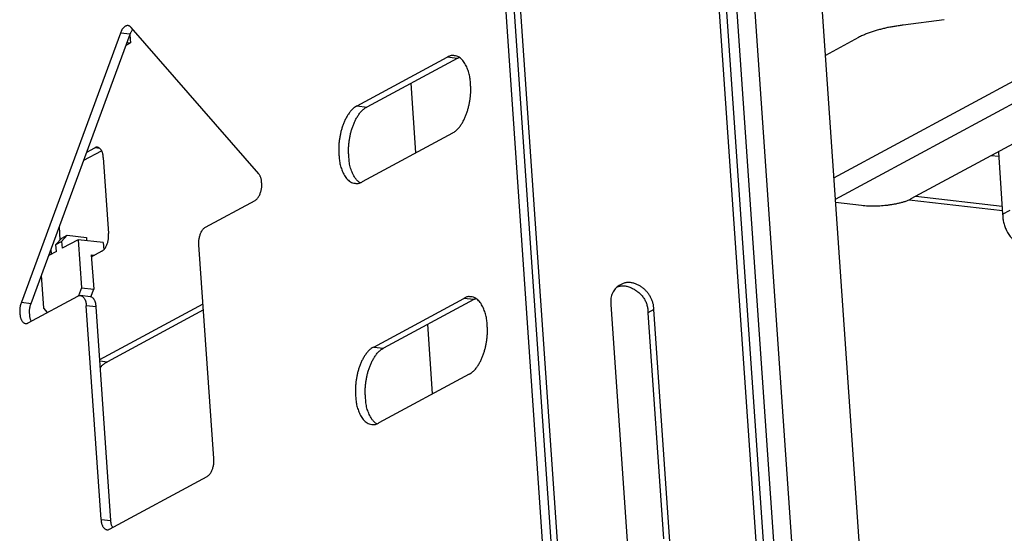
# Model space of a CAD drawing. Extents: x -341 to 500, y -320 to 274.
# Drawn here: x 353 to 387, y 184 to 202 of the extents above; entities that cross this region are included whole.
import ezdxf

# ---------------------------------------------------------------- set-up
doc = ezdxf.new("R2010")
doc.units = 0
doc.layers.add('1', color=7, linetype='CONTINUOUS')

msp = doc.modelspace()

# ---------------------------------------------------------------- linework, layer by layer
at = {"layer": '1', "color": 7, "linetype": 'CONTINUOUS'}
for p, q in [((367.573, 232.132), (371.916, 169.244)), ((367.781, 232.245), (372.125, 169.357)), ((375.361, 222.03), (379.045, 168.693)), ((379.306, 168.833), (375.638, 221.932)), ((375.981, 221.978), (379.648, 168.879)), ((380.287, 168.806), (376.619, 221.905)), ((370.863, 180.399), (368.08, 220.682)), ((379.104, 219.542), (382.772, 166.443)), ((380.692, 196.552), (397.808, 205.81)), ((398.267, 205.284), (380.744, 195.805)), ((399.746, 204.687), (383.361, 195.825)), ((360.792, 196.691), (356.371, 201.769)), ((384.516, 202.036), (383.095, 201.847)), ((356.003, 201.57), (352.577, 192.247)), ((352.918, 192.208), (356.344, 201.531)), ((356.344, 201.531), (356.003, 201.57)), ((356.332, 201.498), (356.35, 201.233)), ((381.552, 201.421), (380.399, 200.797)), ((356.206, 201.155), (356.35, 201.233)), ((356.239, 201.246), (356.35, 201.233)), ((364.192, 199.046), (367.313, 200.735)), ((367.654, 200.695), (364.533, 199.007)), ((367.654, 200.695), (367.313, 200.735)), ((366.229, 197.425), (366.063, 199.835)), ((364.192, 199.046), (364.533, 199.007)), ((367.495, 198.109), (364.374, 196.421)), ((354.741, 197.169), (355.35, 197.498)), ((354.843, 197.447), (355.118, 197.596)), ((355.291, 197.576), (355.118, 197.596)), ((386.397, 197.293), (386.132, 197.324)), ((386.387, 197.447), (386.535, 195.3)), ((355.411, 197.259), (355.592, 194.634)), ((358.951, 194.85), (360.664, 195.776)), ((381.646, 195.595), (380.751, 195.698)), ((383.3, 195.794), (386.527, 195.423)), ((383.531, 195.917), (386.516, 195.573)), ((386.535, 195.3), (386.795, 195.44)), ((353.922, 194.408), (353.891, 194.857)), ((353.97, 194.354), (354.167, 194.568)), ((353.972, 194.462), (354.167, 194.568)), ((354.167, 194.568), (354.827, 194.492)), ((353.972, 194.462), (353.775, 194.248)), ((353.775, 194.248), (353.97, 194.354)), ((353.792, 194.01), (353.775, 194.248)), ((353.97, 194.354), (353.987, 194.115)), ((354.54, 194.414), (353.987, 194.115)), ((354.54, 194.414), (354.655, 192.743)), ((355.412, 194.314), (354.54, 194.414)), ((354.827, 194.492), (354.835, 194.38)), ((355.412, 194.314), (355.429, 194.067)), ((359.235, 186.834), (358.724, 194.232)), ((353.792, 194.01), (353.527, 193.866)), ((353.618, 193.916), (353.607, 194.083)), ((354.998, 193.888), (355.081, 192.695)), ((354.998, 193.888), (355.105, 193.876)), ((355.365, 194.016), (355.003, 193.82)), ((353.355, 192.04), (353.276, 193.182)), ((354.655, 192.743), (354.554, 192.469)), ((354.655, 192.743), (355.081, 192.695)), ((354.985, 192.434), (355.081, 192.695)), ((352.577, 192.247), (352.918, 192.208)), ((352.817, 191.532), (354.53, 192.458)), ((354.961, 192.439), (354.62, 192.478)), ((355.289, 190.262), (358.865, 192.196)), ((364.769, 190.694), (367.89, 192.382)), ((368.231, 192.343), (365.11, 190.655)), ((368.231, 192.343), (367.89, 192.382)), ((353.483, 191.892), (353.355, 192.04)), ((355.334, 184.724), (354.823, 192.122)), ((355.164, 192.083), (354.823, 192.122)), ((355.675, 184.685), (355.164, 192.083)), ((358.88, 191.981), (355.563, 190.186)), ((372.978, 192.166), (373.567, 183.63)), ((374.468, 191.995), (374.26, 191.882)), ((374.26, 191.882), (374.801, 184.053)), ((375.023, 183.961), (374.468, 191.995)), ((366.806, 189.073), (366.64, 191.482)), ((364.769, 190.694), (365.11, 190.655)), ((355.293, 190.217), (355.563, 190.186)), ((368.071, 189.757), (364.951, 188.069)), ((355.627, 184.387), (359.008, 186.216)), ((355.334, 184.724), (355.675, 184.685))]:
    msp.add_line(p, q, dxfattribs=at)
for points in [[(356.268, 201.829, 0.061457), (356.234, 201.83, 0.066695), (356.202, 201.822, 0.041396), (356.172, 201.808, 0.028847), (356.145, 201.789, 0.025789), (356.119, 201.768, 0.024687), (356.096, 201.745, 0.023442), (356.075, 201.719, 0.022402), (356.057, 201.691, 0.020924), (356.041, 201.662), (356.027, 201.632), (356.014, 201.601), (356.003, 201.57)], [(356.371, 201.769), (356.357, 201.784), (356.343, 201.799, 0.048555), (356.327, 201.812, 0.055384), (356.308, 201.821), (356.288, 201.826), (356.268, 201.829)], [(383.095, 201.847, 0.00441), (382.95, 201.827, 0.004413), (382.805, 201.805, 0.006056), (382.661, 201.781, 0.007055), (382.518, 201.752, 0.007012), (382.375, 201.719, 0.006972), (382.233, 201.683, 0.007802), (382.093, 201.642, 0.009698), (381.954, 201.597, 0.011483), (381.817, 201.545, 0.012892), (381.683, 201.487, 0.019461), (381.552, 201.421)], [(356.344, 201.531), (356.355, 201.56), (356.367, 201.59), (356.38, 201.618, -0.022124), (356.396, 201.646), (356.414, 201.672), (356.434, 201.697)], [(367.561, 200.788, 0.026777), (367.518, 200.793, 0.028951), (367.475, 200.793, 0.044767), (367.432, 200.787, 0.04049), (367.391, 200.774, 0.018327), (367.351, 200.755, 0.016994), (367.313, 200.735)], [(368.119, 199.809, 0.010867), (368.114, 199.896, 0.008587), (368.105, 199.982, 0.013879), (368.093, 200.068, 0.019521), (368.075, 200.153, 0.017092), (368.051, 200.236, 0.013203), (368.021, 200.318, 0.01131), (367.988, 200.398, 0.018289), (367.95, 200.477, 0.024535), (367.906, 200.551, 0.029079), (367.854, 200.621, 0.033526), (367.794, 200.683, 0.041553), (367.725, 200.736, 0.067399), (367.646, 200.772, 0.057324), (367.561, 200.788)], [(367.495, 198.109, 0.054317), (367.602, 198.176, 0.045063), (367.693, 198.262, 0.029228), (367.771, 198.362, 0.020763), (367.84, 198.468, 0.019101), (367.899, 198.579, 0.016814), (367.951, 198.695, 0.014452), (367.995, 198.813, 0.01351), (368.032, 198.934, 0.01288), (368.063, 199.056, 0.011929), (368.088, 199.18, 0.010928), (368.108, 199.305, 0.012425), (368.121, 199.43, 0.014971), (368.128, 199.557, 0.014387), (368.127, 199.683, 0.012786), (368.119, 199.809)], [(364.192, 199.046, 0.054317), (364.085, 198.98, 0.045063), (363.993, 198.893, 0.029228), (363.915, 198.794, 0.020763), (363.847, 198.688, 0.019101), (363.787, 198.577, 0.016814), (363.736, 198.461, 0.014452), (363.692, 198.343, 0.01351), (363.654, 198.222, 0.01288), (363.623, 198.1, 0.011929), (363.598, 197.976, 0.010928), (363.579, 197.851, 0.012425), (363.566, 197.726, 0.014971), (363.559, 197.599, 0.014387), (363.56, 197.473, 0.012786), (363.568, 197.347)], [(363.908, 197.308, -0.012789), (363.901, 197.434, -0.014388), (363.9, 197.56, -0.014966), (363.906, 197.686, -0.012422), (363.92, 197.812, -0.01093), (363.939, 197.937, -0.011932), (363.964, 198.061, -0.012879), (363.995, 198.183, -0.013507), (364.032, 198.304, -0.014453), (364.077, 198.422, -0.01682), (364.128, 198.537, -0.019093), (364.188, 198.649, -0.020743), (364.256, 198.755, -0.029228), (364.334, 198.854, -0.045061), (364.426, 198.941, -0.054342), (364.533, 199.007)], [(355.411, 197.259), (355.408, 197.296), (355.405, 197.333, 0.014787), (355.399, 197.369, 0.020587), (355.391, 197.405, 0.022227), (355.38, 197.441, 0.023422), (355.366, 197.475, 0.024838), (355.348, 197.507, 0.026189), (355.328, 197.538, 0.029255), (355.304, 197.566, 0.042815), (355.276, 197.59, 0.07171), (355.244, 197.608, 0.068437), (355.208, 197.615)], [(363.568, 197.347, 0.010867), (363.573, 197.26, 0.008587), (363.581, 197.174, 0.013879), (363.594, 197.088, 0.019521), (363.612, 197.003, 0.017092), (363.636, 196.92, 0.013203), (363.665, 196.838, 0.01131), (363.699, 196.758, 0.018289), (363.736, 196.679, 0.024535), (363.781, 196.605, 0.029079), (363.833, 196.535, 0.033526), (363.893, 196.473, 0.041553), (363.962, 196.42, 0.067399), (364.04, 196.384, 0.057324), (364.126, 196.368)], [(364.301, 196.389, -0.060893), (364.223, 196.442, -0.048195), (364.159, 196.511, -0.029462), (364.107, 196.59, -0.013752), (364.062, 196.672, -0.0166), (364.021, 196.757, -0.019486), (363.987, 196.845, -0.019064), (363.959, 196.935, -0.01878), (363.938, 197.027, -0.014971), (363.924, 197.12, -0.009425), (363.915, 197.214, -0.009672), (363.908, 197.308)], [(360.891, 196.394, 0.013409), (360.889, 196.434), (360.885, 196.474, 0.018186), (360.879, 196.513, 0.026832), (360.869, 196.552, 0.02524), (360.855, 196.589, 0.022346), (360.837, 196.625, 0.025739), (360.817, 196.66, 0.0414), (360.792, 196.691)], [(360.664, 195.776, 0.067004), (360.712, 195.808, 0.049286), (360.751, 195.85, 0.028277), (360.784, 195.897, 0.020333), (360.812, 195.948, 0.017748), (360.836, 196, 0.017185), (360.856, 196.054, 0.01779), (360.872, 196.109, 0.019207), (360.885, 196.165, 0.020614), (360.893, 196.222, 0.018523), (360.896, 196.279, 0.015807), (360.895, 196.337, 0.016078), (360.891, 196.394)], [(364.126, 196.368, 0.026777), (364.169, 196.363, 0.028951), (364.212, 196.363, 0.044767), (364.255, 196.369, 0.04049), (364.296, 196.382, 0.018327), (364.335, 196.401, 0.016994), (364.374, 196.421)], [(383.361, 195.825, -0.030561), (383.257, 195.773, -0.020335), (383.147, 195.731, -0.013802), (383.036, 195.698, -0.009812), (382.922, 195.669, -0.008974), (382.808, 195.645, -0.008153), (382.693, 195.625, -0.007345), (382.578, 195.608, -0.006968), (382.462, 195.594, -0.006905), (382.345, 195.584, -0.006737), (382.229, 195.577, -0.006468), (382.112, 195.573, -0.00723), (381.996, 195.572, -0.009292), (381.879, 195.575, -0.010385), (381.762, 195.583, -0.010287), (381.646, 195.595)], [(386.535, 195.3, 0.027102), (386.546, 195.142, 0.02761), (386.573, 194.986, 0.034388), (386.62, 194.835, 0.036106), (386.688, 194.692, 0.029795), (386.774, 194.559, 0.024481), (386.873, 194.437, 0.023433), (386.985, 194.324, 0.023338), (387.106, 194.222, 0.026678), (387.236, 194.133, 0.033302), (387.376, 194.059, 0.044675), (387.526, 194.009, 0.038791), (387.682, 193.984)], [(355.365, 194.016, 0.067004), (355.413, 194.048, 0.049286), (355.452, 194.09, 0.028277), (355.485, 194.137, 0.020333), (355.512, 194.187, 0.017748), (355.536, 194.24, 0.017185), (355.557, 194.293, 0.01779), (355.573, 194.349, 0.019207), (355.586, 194.405, 0.020614), (355.593, 194.462, 0.018523), (355.597, 194.519, 0.015807), (355.596, 194.577, 0.016078), (355.592, 194.634)], [(358.724, 194.232, -0.016075), (358.72, 194.289, -0.015807), (358.719, 194.347, -0.018527), (358.723, 194.404, -0.020606), (358.731, 194.461, -0.019195), (358.743, 194.517, -0.017784), (358.76, 194.573, -0.017195), (358.78, 194.626, -0.017758), (358.804, 194.679, -0.020325), (358.832, 194.729, -0.028264), (358.864, 194.776, -0.049312), (358.903, 194.818, -0.067007), (358.951, 194.85)], [(374.468, 191.995, 0.028098), (374.458, 192.108, 0.032497), (374.434, 192.219, 0.0324), (374.396, 192.326, 0.026125), (374.346, 192.428, 0.024381), (374.286, 192.524, 0.026458), (374.217, 192.614, 0.027786), (374.138, 192.696, 0.028705), (374.05, 192.768, 0.03085), (373.955, 192.829, 0.034301), (373.852, 192.878, 0.035925), (373.744, 192.911, 0.036996), (373.632, 192.929, 0.049908), (373.518, 192.927, 0.060334), (373.408, 192.9, 0.046596), (373.306, 192.85)], [(373.306, 192.85, 0.036835), (373.228, 192.806, 0.043838), (373.158, 192.749, 0.047404), (373.1, 192.681, 0.035028), (373.053, 192.604, 0.027204), (373.016, 192.521, 0.032086), (372.99, 192.435, 0.037065), (372.975, 192.346, 0.027248), (372.972, 192.256, 0.021632), (372.978, 192.166)], [(373.208, 192.783, -0.054532), (373.337, 192.813, -0.064215), (373.47, 192.811, -0.045491), (373.598, 192.78, -0.035736), (373.721, 192.729, -0.0307), (373.835, 192.662, -0.030483), (373.941, 192.582, -0.03157), (374.036, 192.49, -0.036496), (374.118, 192.386, -0.042789), (374.182, 192.27, -0.039659), (374.225, 192.145, -0.032511), (374.251, 192.015, -0.032162), (374.26, 191.882)], [(352.577, 192.247, 0.018791), (352.555, 192.187, 0.019482), (352.537, 192.125, 0.025426), (352.525, 192.061, 0.024892), (352.52, 191.997, 0.018063), (352.52, 191.933, 0.017429), (352.524, 191.869)], [(352.865, 191.829, -0.01743), (352.86, 191.894, -0.018093), (352.86, 191.958, -0.024928), (352.866, 192.022, -0.025392), (352.878, 192.086, -0.019464), (352.895, 192.148, -0.018779), (352.918, 192.208)], [(354.62, 192.478, -0.068525), (354.656, 192.47, -0.071565), (354.688, 192.453, -0.042845), (354.716, 192.428, -0.029262), (354.74, 192.4, -0.026171), (354.761, 192.37, -0.024829), (354.778, 192.337, -0.023427), (354.792, 192.303, -0.02224), (354.804, 192.268, -0.020599), (354.812, 192.232, -0.014789), (354.817, 192.195), (354.821, 192.159), (354.823, 192.122)], [(355.164, 192.083), (355.161, 192.119), (355.158, 192.156, 0.014787), (355.152, 192.193, 0.020587), (355.144, 192.229, 0.022227), (355.133, 192.264, 0.023422), (355.119, 192.298, 0.024838), (355.101, 192.331, 0.026189), (355.081, 192.361, 0.029255), (355.057, 192.389, 0.042815), (355.029, 192.414, 0.071709), (354.997, 192.431, 0.068438), (354.961, 192.439)], [(368.138, 192.435, 0.026777), (368.095, 192.44, 0.028951), (368.052, 192.441, 0.044767), (368.009, 192.435, 0.04049), (367.968, 192.421, 0.018327), (367.928, 192.403, 0.016994), (367.89, 192.382)], [(368.696, 191.456, 0.010867), (368.691, 191.543, 0.008587), (368.682, 191.629, 0.013879), (368.67, 191.715, 0.019521), (368.652, 191.8, 0.017092), (368.628, 191.884, 0.013203), (368.598, 191.965, 0.01131), (368.565, 192.046, 0.018289), (368.527, 192.124, 0.024535), (368.483, 192.198, 0.029079), (368.431, 192.268, 0.033526), (368.371, 192.33, 0.041553), (368.302, 192.383, 0.067399), (368.223, 192.42, 0.057324), (368.138, 192.435)], [(352.524, 191.869), (352.527, 191.832), (352.53, 191.795, 0.014787), (352.536, 191.758, 0.020587), (352.544, 191.722, 0.022227), (352.555, 191.687, 0.023422), (352.569, 191.653, 0.024838), (352.587, 191.621, 0.026189), (352.607, 191.59, 0.029255), (352.631, 191.562, 0.042815), (352.659, 191.537, 0.071709), (352.691, 191.52, 0.068438), (352.727, 191.512)], [(352.926, 191.59, -0.024677), (352.906, 191.627, -0.025167), (352.891, 191.666, -0.027618), (352.879, 191.706, -0.022546), (352.872, 191.747), (352.868, 191.788), (352.865, 191.829)], [(368.071, 189.757, 0.054317), (368.179, 189.823, 0.045063), (368.27, 189.91, 0.029228), (368.348, 190.009, 0.020763), (368.417, 190.115, 0.019101), (368.476, 190.227, 0.016814), (368.528, 190.342, 0.014452), (368.572, 190.46, 0.01351), (368.609, 190.581, 0.01288), (368.64, 190.703, 0.011929), (368.665, 190.827, 0.010928), (368.685, 190.952, 0.012425), (368.698, 191.078, 0.014971), (368.705, 191.204, 0.014387), (368.704, 191.33, 0.012786), (368.696, 191.456)], [(364.769, 190.694, 0.054317), (364.662, 190.627, 0.045063), (364.57, 190.541, 0.029228), (364.492, 190.442, 0.020763), (364.424, 190.335, 0.019101), (364.364, 190.224, 0.016814), (364.313, 190.109, 0.014452), (364.269, 189.99, 0.01351), (364.231, 189.87, 0.01288), (364.2, 189.747, 0.011929), (364.175, 189.623, 0.010928), (364.156, 189.498, 0.012425), (364.143, 189.373, 0.014971), (364.136, 189.247, 0.014387), (364.137, 189.12, 0.012786), (364.145, 188.994)], [(364.485, 188.955, -0.012789), (364.478, 189.081, -0.014388), (364.477, 189.208, -0.014966), (364.483, 189.334, -0.012422), (364.497, 189.459, -0.01093), (364.516, 189.584, -0.011932), (364.541, 189.708, -0.012879), (364.572, 189.83, -0.013507), (364.609, 189.951, -0.014453), (364.654, 190.069, -0.01682), (364.705, 190.185, -0.019093), (364.765, 190.296, -0.020743), (364.833, 190.402, -0.029228), (364.911, 190.502, -0.045061), (365.003, 190.588, -0.054342), (365.11, 190.655)], [(355.308, 189.999), (355.346, 190.035, -0.008659), (355.386, 190.071, -0.016416), (355.427, 190.104, -0.016772), (355.47, 190.134, -0.016449), (355.516, 190.162, -0.016459), (355.563, 190.186)], [(364.145, 188.994, 0.010867), (364.15, 188.908, 0.008587), (364.158, 188.821, 0.013879), (364.171, 188.735, 0.019521), (364.189, 188.65, 0.017092), (364.213, 188.567, 0.013203), (364.242, 188.485, 0.01131), (364.275, 188.405, 0.018289), (364.313, 188.327, 0.024535), (364.358, 188.252, 0.029079), (364.41, 188.183, 0.033526), (364.47, 188.12, 0.041553), (364.539, 188.068, 0.067399), (364.617, 188.031, 0.057324), (364.703, 188.015)], [(364.878, 188.036, -0.060893), (364.8, 188.089, -0.048195), (364.736, 188.159, -0.029462), (364.684, 188.237, -0.013752), (364.638, 188.319, -0.0166), (364.598, 188.404, -0.019486), (364.563, 188.492, -0.019064), (364.536, 188.582, -0.01878), (364.515, 188.674, -0.014971), (364.501, 188.767, -0.009425), (364.492, 188.861, -0.009672), (364.485, 188.955)], [(364.703, 188.015, 0.026777), (364.746, 188.01, 0.028951), (364.789, 188.01, 0.044767), (364.832, 188.016, 0.04049), (364.873, 188.03, 0.018327), (364.912, 188.048, 0.016994), (364.951, 188.069)], [(359.008, 186.216, 0.067004), (359.056, 186.247, 0.049286), (359.095, 186.289, 0.028277), (359.128, 186.337, 0.020333), (359.156, 186.387, 0.017748), (359.18, 186.439, 0.017185), (359.2, 186.493, 0.01779), (359.216, 186.548, 0.019207), (359.229, 186.605, 0.020614), (359.237, 186.662, 0.018523), (359.24, 186.719, 0.015807), (359.239, 186.777, 0.016078), (359.235, 186.834)], [(355.334, 184.724), (355.336, 184.687), (355.34, 184.65, 0.014787), (355.346, 184.614, 0.020587), (355.354, 184.578, 0.022227), (355.365, 184.542, 0.023422), (355.379, 184.508, 0.024838), (355.396, 184.476, 0.026189), (355.417, 184.445, 0.029255), (355.441, 184.417, 0.042815), (355.469, 184.393, 0.071709), (355.501, 184.375, 0.068438), (355.537, 184.368)], [(355.735, 184.446, -0.024677), (355.716, 184.482, -0.025167), (355.701, 184.521, -0.027618), (355.689, 184.561, -0.022546), (355.682, 184.602), (355.678, 184.643), (355.675, 184.685)]]:
    msp.add_lwpolyline(points, format="xyb", dxfattribs=at)
for points in [[(367.654, 200.695), (367.666, 200.702), (367.677, 200.708), (367.689, 200.714), (367.702, 200.719), (367.714, 200.724), (367.727, 200.728)], [(355.208, 197.615), (355.192, 197.617), (355.176, 197.617), (355.161, 197.615), (355.146, 197.61), (355.131, 197.603), (355.118, 197.596)], [(354.53, 192.458), (354.544, 192.466), (354.558, 192.473), (354.573, 192.478), (354.589, 192.48), (354.604, 192.48), (354.62, 192.478)], [(368.231, 192.343), (368.242, 192.349), (368.254, 192.355), (368.266, 192.361), (368.279, 192.366), (368.291, 192.371), (368.304, 192.375)], [(352.727, 191.512), (352.743, 191.511), (352.759, 191.511), (352.774, 191.513), (352.789, 191.518), (352.803, 191.524), (352.817, 191.532)], [(355.537, 184.368), (355.553, 184.366), (355.568, 184.366), (355.584, 184.368), (355.599, 184.373), (355.613, 184.38), (355.627, 184.387)]]:
    msp.add_lwpolyline(points, dxfattribs=at)
msp.add_arc((387.244, 197.507), 0.859, 183.0496, 183.9496, dxfattribs=at)

doc.saveas('drawing.dxf')
